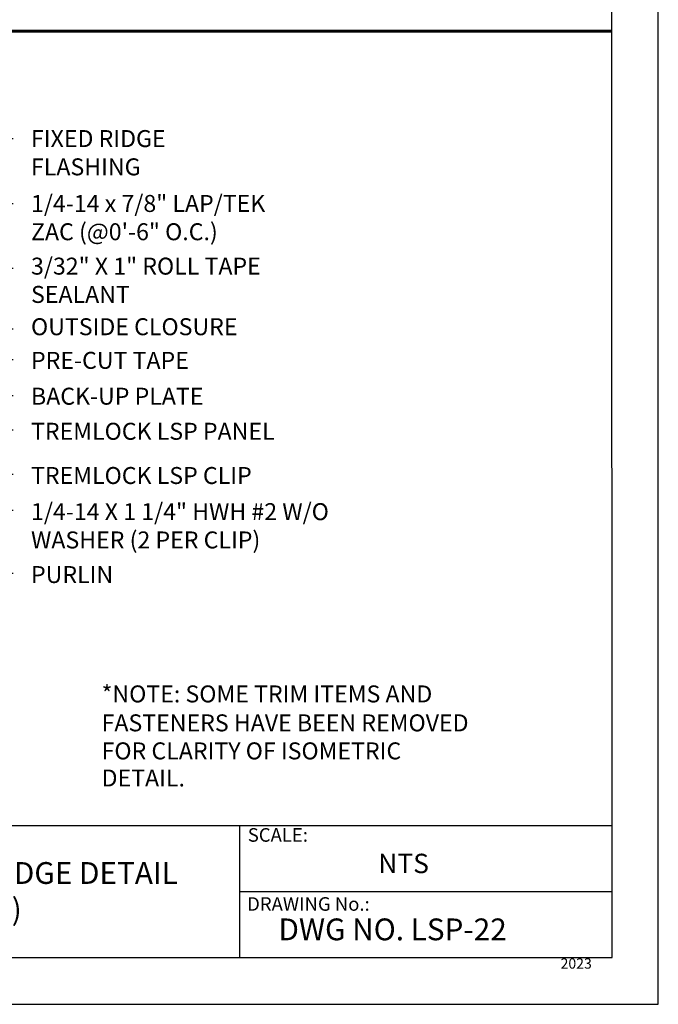
# Model space of a CAD drawing. Units: inches. Extents: x 10 to 18.2, y 0 to 10.3.
# Drawn here: x 15 to 18.2, y 0 to 4.9 of the extents above; entities that cross this region are included whole.
import ezdxf

# ---------------------------------------------------------------- set-up
doc = ezdxf.new("R2010")
doc.units = ezdxf.units.IN
doc.header["$MEASUREMENT"] = 0
for name, color, linetype in [('PDF9_PDF2_Geometry', 7, 'Continuous'), ('PDF9_Text', 7, 'Continuous'), ('R-ANNO-LDRS', 3, 'Continuous')]:
    doc.layers.add(name, color=color, linetype=linetype)
doc.layers.add('R-ANNO-TTBL', color=2, linetype='Continuous', lineweight=25)
doc.styles.add('ARIAL', font='arial.ttf')
doc.styles.add('FONT', font='arial.ttf', dxfattribs={"height": 0.75})
doc.styles.add('PDF Arial', font='arial.ttf')
doc.dimstyles.new('dIM-STYLE', dxfattribs={"dimtxt": 0.75, "dimasz": 0.75, "dimexe": 0.18, "dimexo": 0.0625, "dimgap": 0.09, "dimtad": 0, "dimtih": 1, "dimtoh": 1, "dimdec": 4, "dimzin": 0, "dimdsep": 46, "dimlunit": 4, "dimtxsty": 'FONT', "dimblk": 'ARCHTICK', "dimcen": 0, "dimclrd": 3, "dimclre": 3, "dimclrt": 256, "dimadec": 0, "dimazin": 0, "dimtfac": 1, "dimtdec": 4, "dimtofl": 0, "dimtmove": 0, "dimatfit": 3, "dimldrblk": 'ARCHTICK', "dimfxl": 1, "dimfrac": 2, "dimtolj": 1, "dimtzin": 0, "dimlwd": -1, "dimlwe": -1, "dimarcsym": 0})

msp = doc.modelspace()

# ---------------------------------------------------------------- linework, layer by layer
at = {"layer": 'PDF9_PDF2_Geometry', "lineweight": 25}
for points in [[(18.24714, 0), (18.24714, 10.30892), (10, 10.30892), (10, 0)], [(10.23581, 10.07373), (10.23449, 0.23453), (18.01529, 0.23453), (18.01132, 10.07506)]]:
    msp.add_lwpolyline(points, close=True, dxfattribs=at)
for points in [[(18.01501, 0.89605), (10.23458, 0.89605)], [(16.1447, 0.89605), (16.1447, 0.23453)], [(18.01517, 0.56481), (16.1447, 0.56529)]]:
    msp.add_lwpolyline(points, dxfattribs=at)
at = {"layer": 'R-ANNO-TTBL', "lineweight": 60}
msp.add_line((10.23512, 4.88996), (18.01341, 4.88996), dxfattribs=at)

# ---------------------------------------------------------------- texts
at = {"layer": 'PDF9_Text', "attachment_point": 7, "style": 'PDF Arial'}
for s, insert, char_height in [('SCALE:', (16.18569, 0.7956), 0.068119), ('NTS', (16.84081, 0.62868), 0.097314), ('DRAWING No.:', (16.18249, 0.44882), 0.0681191), ('DWG NO. LSP-22', (16.33984, 0.28749), 0.1094783), ('2023', (17.75646, 0.16302), 0.051793)]:
    msp.add_mtext(s, dxfattribs=dict(at, insert=insert, char_height=char_height))
at = {"layer": 'PDF9_Text', "insert": (14.79897, 0.55428), "char_height": 0.1094783, "width": 2.2080464, "attachment_point": 5, "style": 'PDF Arial'}
msp.add_mtext('TREMLOCK LSP RIDGE DETAIL (FIXED)', dxfattribs=at)
at = {"layer": 'R-ANNO-LDRS', "style": 'ARIAL'}
for s, height, p in [('*NOTE: SOME TRIM ITEMS AND', 0.0852386, (15.45164, 1.51686)), ('FASTENERS HAVE BEEN REMOVED', 0.0852386, (15.45164, 1.37144)), ('FOR CLARITY OF ISOMETRIC', 0.0852386, (15.45164, 1.23065)), ('DETAIL.', 0.085239, (15.45164, 1.09449))]:
    msp.add_text(s, height=height, dxfattribs=at).set_placement(p)
at = {"layer": 'R-ANNO-LDRS', "attachment_point": 1, "style": 'ARIAL'}
for s, insert, char_height, width in [('FIXED RIDGE\\PFLASHING', (15.09724, 4.39231), 0.0852386, 1.381457), ('1/4-14 x 7/8" LAP/TEK\\PZAC (@0\'-6" O.C.)', (15.09724, 4.06628), 0.0852386, 1.381457), ('3/32" X 1" ROLL TAPE\\PSEALANT', (15.09724, 3.75141), 0.0852386, 1.381457), ('OUTSIDE CLOSURE', (15.09724, 3.44698), 0.0852386, 1.381457), ('PRE-CUT TAPE', (15.09724, 3.27806), 0.0852386, 1.381457), ('BACK-UP PLATE', (15.09724, 3.09791), 0.0852386, 1.381457), ('TREMLOCK LSP PANEL', (15.09724, 2.92168), 0.0852386, 1.381457), ('TREMLOCK LSP CLIP', (15.09724, 2.69948), 0.0852386, 1.381457), ('1/4-14 X 1 1/4" HWH #2 W/O\\PWASHER (2 PER CLIP)', (15.09724, 2.51784), 0.0852386, 1.9119326), ('PURLIN', (15.09724, 2.20183), 0.085239, 1.381457)]:
    msp.add_mtext(s, dxfattribs=dict(at, insert=insert, char_height=char_height, width=width))

# ---------------------------------------------------------------- leaders
at = {"layer": 'R-ANNO-LDRS', "annotation_type": 0, "has_hookline": 1, "hookline_direction": 0}
for points, text_width in [([(13.32182, 4.12833), (14.98058, 4.34958), (15.00724, 4.34958)], 0.7447), ([(12.45029, 3.67434), (14.98058, 4.02355), (15.00724, 4.02355)], 1.18078), ([(13.34674, 3.13711), (14.98058, 3.6979), (15.00724, 3.6979)], 1.20497), ([(13.44466, 3.05264), (14.98058, 3.39347), (15.00724, 3.39347)], 1.12589), ([(13.55146, 2.87266), (14.98058, 3.23893), (15.00724, 3.23893)], 0.85774), ([(14.08387, 2.75889), (14.98058, 3.05878), (15.00724, 3.05878)], 0.92454), ([(14.61925, 2.73117), (14.98058, 2.88614), (15.00724, 2.88614)], 1.33632), ([(14.36679, 2.42069), (14.98058, 2.66394), (15.00724, 2.66394)], 1.20962), ([(14.25393, 2.19639), (14.98058, 2.4823), (15.00724, 2.4823)], 1.52621), ([(14.24889, 1.8959), (14.98058, 2.16629), (15.00724, 2.16629)], 0.41776)]:
    msp.add_leader(points, dimstyle='dIM-STYLE', override={"dimasz": 0.125, "dimclrd": 256}, dxfattribs=dict(at, text_width=text_width))

doc.saveas('drawing.dxf')
